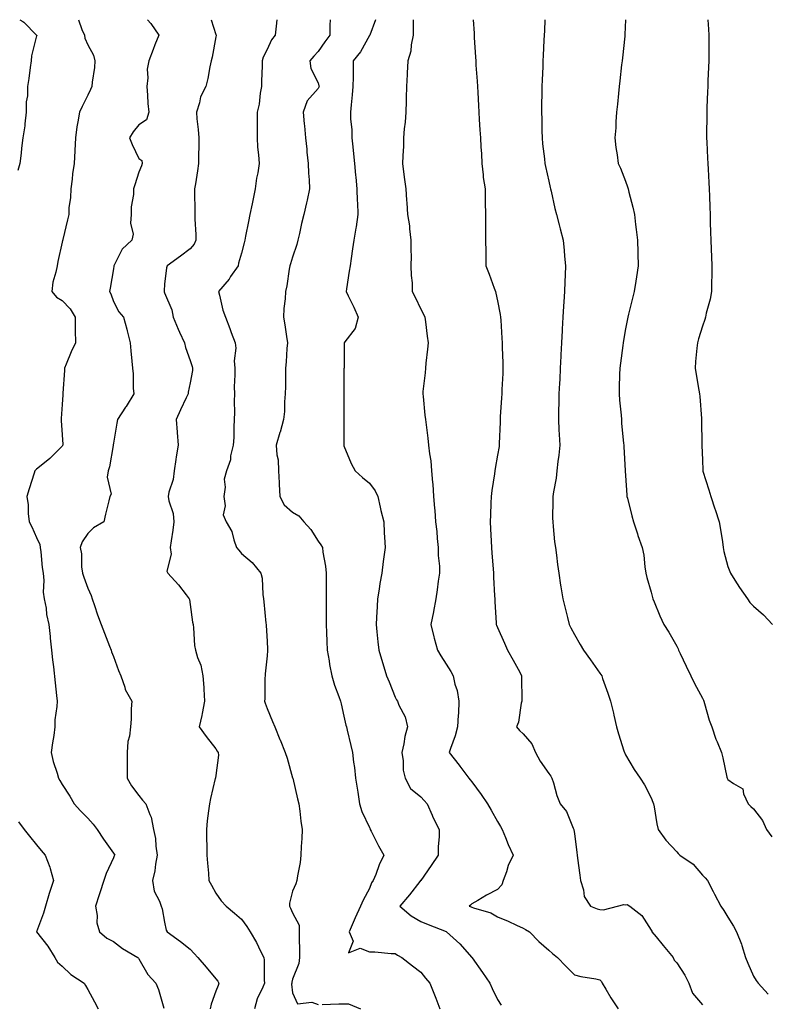
# Model space of a CAD drawing. Units: inches. Extents: x 881363 to 884003, y 7342778 to 7345418.
# Drawn here: x 881971 to 882263, y 7345034 to 7345418 of the extents above; entities that cross this region are included whole.
import ezdxf

# ---------------------------------------------------------------- set-up
doc = ezdxf.new("R2010")
doc.units = ezdxf.units.IN
doc.header["$MEASUREMENT"] = 0
doc.layers.add('Contour_88137342', color=7, linetype='Continuous', true_color=0xe0ebb3)

msp = doc.modelspace()

# ---------------------------------------------------------------- linework, layer by layer
at = {"layer": 'Contour_88137342'}
for points in [[(881971.54, 7345418, 3342), (881972.71, 7345417.26, 3342), (881973.15, 7345417.02, 3342), (881978.05, 7345412.02, 3342), (881978.09, 7345411.96, 3342), (881978.12, 7345411.92, 3342), (881978.11, 7345411.86, 3342), (881978.05, 7345411.66, 3342), (881976.06, 7345403.91, 3342), (881975.9, 7345401.92, 3342), (881975.52, 7345399.39, 3342), (881974.99, 7345394.98, 3342), (881974.5, 7345391.92, 3342), (881974.46, 7345388.34, 3342), (881974.03, 7345385.94, 3342), (881973.99, 7345381.92, 3342), (881973.45, 7345377.32, 3342), (881973.46, 7345376.51, 3342), (881972.73, 7345371.92, 3342), (881972.16, 7345367.81, 3342), (881972.03, 7345365.9, 3342), (881971.55, 7345361.92, 3342), (881970.79, 7345359.18, 3342)], [(881994.48, 7345418, 3341), (881995.75, 7345414.22, 3341), (881996.8, 7345411.92, 3341), (881996.97, 7345410.84, 3341), (881998.05, 7345408.14, 3341), (882000.23, 7345404.09, 3341), (882000.87, 7345401.92, 3341), (882000.67, 7345399.3, 3341), (881999.73, 7345393.6, 3341), (881999.58, 7345391.92, 3341), (881999.16, 7345390.81, 3341), (881998.05, 7345388.53, 3341), (881995.89, 7345384.08, 3341), (881994.86, 7345381.92, 3341), (881994.22, 7345378.1, 3341), (881993.84, 7345376.13, 3341), (881993.2, 7345371.92, 3341), (881992.97, 7345367, 3341), (881992.96, 7345366.83, 3341), (881992.72, 7345361.92, 3341), (881992.08, 7345357.89, 3341), (881991.93, 7345355.8, 3341), (881991.4, 7345351.92, 3341), (881991.37, 7345348.6, 3341), (881990.71, 7345344.58, 3341), (881990.68, 7345341.92, 3341), (881990.16, 7345339.81, 3341), (881988.31, 7345332.18, 3341), (881988.25, 7345331.92, 3341), (881988.18, 7345331.78, 3341), (881988.05, 7345331.09, 3341), (881986.38, 7345323.59, 3341), (881986.06, 7345321.92, 3341), (881985.63, 7345319.5, 3341), (881984.45, 7345315.52, 3341), (881983.98, 7345311.92, 3341), (881985.82, 7345309.69, 3341), (881988.05, 7345308.36, 3341), (881991.24, 7345305.11, 3341), (881993.08, 7345301.92, 3341), (881993.12, 7345296.99, 3341), (881993.17, 7345296.8, 3341), (881993.23, 7345291.92, 3341), (881991.63, 7345288.34, 3341), (881989.62, 7345283.49, 3341), (881988.95, 7345281.92, 3341), (881988.92, 7345281.05, 3341), (881988.37, 7345272.25, 3341), (881988.36, 7345271.92, 3341), (881988.35, 7345271.62, 3341), (881988.05, 7345267.83, 3341), (881987.65, 7345262.32, 3341), (881987.64, 7345261.92, 3341), (881987.63, 7345261.51, 3341), (881988.05, 7345255.92, 3341), (881988.34, 7345252.21, 3341), (881988.35, 7345251.92, 3341), (881988.23, 7345251.74, 3341), (881988.05, 7345251.54, 3341), (881983.27, 7345246.7, 3341), (881981.2, 7345245.07, 3341), (881978.05, 7345242.52, 3341), (881977.73, 7345242.24, 3341), (881977.41, 7345241.92, 3341), (881977.13, 7345241, 3341), (881975.11, 7345234.86, 3341), (881974.29, 7345231.92, 3341), (881974.81, 7345228.68, 3341), (881974.72, 7345225.26, 3341), (881975.11, 7345221.92, 3341), (881976.21, 7345220.08, 3341), (881978.05, 7345215.92, 3341), (881979.29, 7345213.16, 3341), (881979.47, 7345211.92, 3341), (881979.7, 7345210.27, 3341), (881980.26, 7345204.13, 3341), (881980.62, 7345201.92, 3341), (881980.93, 7345199.04, 3341), (881980.67, 7345194.54, 3341), (881981.08, 7345191.92, 3341), (881981.75, 7345188.22, 3341), (881981.9, 7345185.77, 3341), (881982.82, 7345181.92, 3341), (881983.33, 7345177.2, 3341), (881983.4, 7345176.57, 3341), (881983.9, 7345171.92, 3341), (881984.31, 7345168.17, 3341), (881984.61, 7345165.36, 3341), (881985.29, 7345159.16, 3341), (881985.83, 7345154.14, 3341), (881986.07, 7345151.92, 3341), (881986.01, 7345149.88, 3341), (881985.25, 7345144.72, 3341), (881985.19, 7345141.92, 3341), (881984.75, 7345138.61, 3341), (881984.24, 7345135.73, 3341), (881983.78, 7345131.92, 3341), (881984.54, 7345128.41, 3341), (881986.15, 7345123.82, 3341), (881986.67, 7345121.92, 3341), (881987.13, 7345121, 3341), (881988.05, 7345119.48, 3341), (881991.01, 7345114.88, 3341), (881992.76, 7345111.92, 3341), (881995.24, 7345109.11, 3341), (881998.05, 7345106.29, 3341), (882000.1, 7345103.97, 3341), (882001.67, 7345101.92, 3341), (882004.2, 7345098.07, 3341), (882008.05, 7345092.67, 3341), (882008.38, 7345092.25, 3341), (882008.59, 7345091.92, 3341), (882008.41, 7345091.56, 3341), (882008.05, 7345090.84, 3341), (882005.24, 7345084.73, 3341), (882004.3, 7345081.92, 3341), (882002.76, 7345077.21, 3341), (882002.48, 7345076.35, 3341), (882001.03, 7345071.92, 3341), (882001.68, 7345068.29, 3341), (882001.59, 7345065.46, 3341), (882002.66, 7345061.92, 3341), (882005.56, 7345059.43, 3341), (882008.05, 7345058.21, 3341), (882011.6, 7345055.47, 3341), (882017.54, 7345051.92, 3341), (882017.8, 7345051.67, 3341), (882018.05, 7345051.37, 3341), (882021.46, 7345045.33, 3341), (882024.62, 7345041.92, 3341), (882025.61, 7345039.48, 3341), (882027.81, 7345032.15, 3341)], [(882021.38, 7345418, 3340), (882022.7, 7345416.57, 3340), (882025.77, 7345411.92, 3340), (882024.29, 7345408.16, 3340), (882023.57, 7345406.4, 3340), (882021.87, 7345401.92, 3340), (882021.31, 7345398.65, 3340), (882021.48, 7345395.34, 3340), (882021.08, 7345391.92, 3340), (882021.39, 7345388.58, 3340), (882021.47, 7345385.34, 3340), (882021.85, 7345381.92, 3340), (882021.04, 7345378.94, 3340), (882018.05, 7345376.96, 3340), (882015.73, 7345374.24, 3340), (882014.37, 7345371.92, 3340), (882015.36, 7345369.23, 3340), (882018.05, 7345363.8, 3340), (882019.13, 7345363, 3340), (882019.35, 7345361.92, 3340), (882019, 7345360.96, 3340), (882018.05, 7345358.51, 3340), (882016.49, 7345353.47, 3340), (882015.95, 7345351.92, 3340), (882015.9, 7345349.77, 3340), (882015.06, 7345344.91, 3340), (882015.01, 7345341.92, 3340), (882014.72, 7345338.59, 3340), (882015.72, 7345334.25, 3340), (882015.32, 7345331.92, 3340), (882011.54, 7345328.43, 3340), (882008.54, 7345322.41, 3340), (882008.24, 7345321.92, 3340), (882008.23, 7345321.73, 3340), (882008.05, 7345320.72, 3340), (882006.77, 7345313.19, 3340), (882006.58, 7345311.92, 3340), (882007.06, 7345310.93, 3340), (882008.05, 7345307.94, 3340), (882010.15, 7345304.02, 3340), (882011.97, 7345301.92, 3340), (882013.28, 7345297.15, 3340), (882013.43, 7345296.54, 3340), (882014.64, 7345291.92, 3340), (882014.84, 7345288.71, 3340), (882015.32, 7345284.65, 3340), (882015.5, 7345281.92, 3340), (882015.83, 7345279.7, 3340), (882015.78, 7345274.19, 3340), (882016.04, 7345271.92, 3340), (882013.01, 7345266.96, 3340), (882012.85, 7345266.72, 3340), (882009.71, 7345261.92, 3340), (882009.42, 7345260.55, 3340), (882008.05, 7345252.71, 3340), (882007.98, 7345251.99, 3340), (882007.98, 7345251.92, 3340), (882007.95, 7345251.82, 3340), (882006.57, 7345243.4, 3340), (882005.98, 7345241.92, 3340), (882005.57, 7345239.44, 3340), (882007.16, 7345232.81, 3340), (882006.73, 7345231.92, 3340), (882006.32, 7345230.2, 3340), (882005.04, 7345224.93, 3340), (882004.35, 7345221.92, 3340), (882000.35, 7345219.62, 3340), (881998.05, 7345217.47, 3340), (881995.82, 7345214.15, 3340), (881995.02, 7345211.92, 3340), (881995.57, 7345209.44, 3340), (881995.59, 7345204.38, 3340), (881995.97, 7345201.92, 3340), (881996.52, 7345200.39, 3340), (881998.05, 7345196.06, 3340), (881999.4, 7345193.27, 3340), (881999.71, 7345191.92, 3340), (882000.64, 7345189.33, 3340), (882001.86, 7345185.73, 3340), (882003.32, 7345181.92, 3340), (882004.59, 7345178.46, 3340), (882006.58, 7345173.39, 3340), (882007.14, 7345171.92, 3340), (882007.34, 7345171.21, 3340), (882008.05, 7345169.4, 3340), (882010.11, 7345163.98, 3340), (882010.99, 7345161.92, 3340), (882012.52, 7345157.45, 3340), (882012.68, 7345156.55, 3340), (882015.28, 7345151.92, 3340), (882015.06, 7345148.93, 3340), (882015, 7345144.98, 3340), (882014.73, 7345141.92, 3340), (882014.4, 7345138.27, 3340), (882013.74, 7345136.23, 3340), (882013.5, 7345131.92, 3340), (882013.48, 7345127.35, 3340), (882013.45, 7345126.52, 3340), (882013.44, 7345121.92, 3340), (882015.11, 7345118.98, 3340), (882018.05, 7345115.17, 3340), (882019.48, 7345113.36, 3340), (882020.74, 7345111.92, 3340), (882022.23, 7345107.74, 3340), (882022.81, 7345106.68, 3340), (882023.73, 7345101.92, 3340), (882024.53, 7345098.39, 3340), (882024.6, 7345095.37, 3340), (882025.16, 7345091.92, 3340), (882024.48, 7345088.35, 3340), (882024.21, 7345085.76, 3340), (882023.31, 7345081.92, 3340), (882023.95, 7345077.82, 3340), (882026.07, 7345073.9, 3340), (882026.69, 7345071.92, 3340), (882027.04, 7345070.9, 3340), (882028.05, 7345065.76, 3340), (882028.67, 7345062.54, 3340), (882029.09, 7345061.92, 3340), (882034.24, 7345058.11, 3340), (882038.05, 7345055.2, 3340), (882039.66, 7345053.53, 3340), (882041.02, 7345051.92, 3340), (882044.22, 7345048.1, 3340), (882048.05, 7345043.53, 3340), (882048.82, 7345042.69, 3340), (882049.26, 7345041.92, 3340), (882048.98, 7345040.98, 3340), (882048.05, 7345038.74, 3340), (882046.22, 7345033.75, 3340), (882045.84, 7345031.92, 3340)], [(882046.23, 7345418, 3339), (882048.05, 7345412.18, 3339), (882048.13, 7345412, 3339), (882048.15, 7345411.92, 3339), (882048.13, 7345411.84, 3339), (882048.05, 7345411.36, 3339), (882046.66, 7345403.31, 3339), (882046.18, 7345401.92, 3339), (882045.68, 7345399.55, 3339), (882044.88, 7345395.09, 3339), (882044.15, 7345391.92, 3339), (882042.11, 7345387.86, 3339), (882041.65, 7345385.52, 3339), (882040.46, 7345381.92, 3339), (882040.67, 7345379.3, 3339), (882041.22, 7345375.09, 3339), (882041.46, 7345371.92, 3339), (882041.48, 7345368.49, 3339), (882041.32, 7345365.19, 3339), (882041.35, 7345361.92, 3339), (882040.92, 7345359.05, 3339), (882040.08, 7345353.95, 3339), (882039.76, 7345351.92, 3339), (882039.74, 7345350.23, 3339), (882039.92, 7345343.79, 3339), (882039.89, 7345341.92, 3339), (882039.86, 7345340.11, 3339), (882040.24, 7345334.12, 3339), (882040.21, 7345331.92, 3339), (882039.63, 7345330.34, 3339), (882038.05, 7345328.55, 3339), (882034.26, 7345325.71, 3339), (882029.11, 7345321.92, 3339), (882028.84, 7345321.13, 3339), (882028.05, 7345314.7, 3339), (882027.83, 7345312.14, 3339), (882027.83, 7345311.92, 3339), (882027.89, 7345311.76, 3339), (882028.05, 7345311.35, 3339), (882030.86, 7345304.74, 3339), (882031.46, 7345301.92, 3339), (882033.37, 7345297.25, 3339), (882033.93, 7345296.04, 3339), (882035.76, 7345291.92, 3339), (882036.18, 7345290.05, 3339), (882038.05, 7345284.96, 3339), (882038.76, 7345282.63, 3339), (882038.95, 7345281.92, 3339), (882038.92, 7345281.05, 3339), (882038.05, 7345276.2, 3339), (882037.32, 7345272.65, 3339), (882037.23, 7345271.92, 3339), (882036.52, 7345270.39, 3339), (882034.24, 7345265.72, 3339), (882032.63, 7345261.92, 3339), (882033.01, 7345256.96, 3339), (882033.01, 7345256.88, 3339), (882033.41, 7345251.92, 3339), (882032.62, 7345247.35, 3339), (882032.47, 7345246.34, 3339), (882031.73, 7345241.92, 3339), (882031.4, 7345238.57, 3339), (882029.75, 7345233.62, 3339), (882029.49, 7345231.92, 3339), (882029.76, 7345230.21, 3339), (882031.37, 7345225.24, 3339), (882031.71, 7345221.92, 3339), (882031.21, 7345218.76, 3339), (882030.66, 7345214.53, 3339), (882030.26, 7345211.92, 3339), (882030.65, 7345209.32, 3339), (882028.9, 7345202.77, 3339), (882029.28, 7345201.92, 3339), (882033.53, 7345197.4, 3339), (882036.53, 7345193.44, 3339), (882037.71, 7345191.92, 3339), (882037.76, 7345191.63, 3339), (882038.05, 7345189.69, 3339), (882038.99, 7345182.86, 3339), (882039.19, 7345181.92, 3339), (882039.37, 7345180.6, 3339), (882039.78, 7345173.65, 3339), (882040.06, 7345171.92, 3339), (882040.9, 7345169.06, 3339), (882042.15, 7345166.02, 3339), (882043.03, 7345161.92, 3339), (882043.41, 7345157.28, 3339), (882043.34, 7345156.63, 3339), (882043.61, 7345151.92, 3339), (882042.77, 7345147.2, 3339), (882042.54, 7345146.42, 3339), (882041.58, 7345141.92, 3339), (882044.26, 7345138.13, 3339), (882048.05, 7345133.39, 3339), (882048.63, 7345132.5, 3339), (882048.92, 7345131.92, 3339), (882049.08, 7345130.88, 3339), (882048.05, 7345123.01, 3339), (882047.92, 7345122.05, 3339), (882047.9, 7345121.92, 3339), (882047.86, 7345121.73, 3339), (882045.95, 7345114.02, 3339), (882045.59, 7345111.92, 3339), (882045.25, 7345109.12, 3339), (882044.74, 7345105.23, 3339), (882044.36, 7345101.92, 3339), (882044.41, 7345098.29, 3339), (882044.51, 7345095.46, 3339), (882044.56, 7345091.92, 3339), (882044.83, 7345088.7, 3339), (882045.16, 7345084.81, 3339), (882045.39, 7345081.92, 3339), (882046.33, 7345080.21, 3339), (882048.05, 7345077.05, 3339), (882050.14, 7345074.01, 3339), (882052.12, 7345071.92, 3339), (882055.35, 7345069.22, 3339), (882058.05, 7345066.9, 3339), (882060.11, 7345063.98, 3339), (882061.52, 7345061.92, 3339), (882063.95, 7345057.82, 3339), (882065.53, 7345054.44, 3339), (882066.8, 7345051.92, 3339), (882066.98, 7345050.85, 3339), (882066.9, 7345043.06, 3339), (882067.05, 7345041.92, 3339), (882066.42, 7345040.29, 3339), (882064.15, 7345035.82, 3339), (882063.15, 7345031.92, 3339)], [(882071.89, 7345418, 3338), (882071.66, 7345415.53, 3338), (882071.21, 7345411.92, 3338), (882069.85, 7345410.11, 3338), (882068.05, 7345406.39, 3338), (882066.59, 7345403.38, 3338), (882066.19, 7345401.92, 3338), (882066.17, 7345400.04, 3338), (882065.94, 7345394.03, 3338), (882065.91, 7345391.92, 3338), (882065.39, 7345389.26, 3338), (882064.97, 7345385, 3338), (882064.2, 7345381.92, 3338), (882064.17, 7345378.04, 3338), (882064.22, 7345375.75, 3338), (882064.19, 7345371.92, 3338), (882064.36, 7345368.23, 3338), (882064.75, 7345365.22, 3338), (882064.93, 7345361.92, 3338), (882064.4, 7345358.27, 3338), (882063.88, 7345356.09, 3338), (882063.4, 7345351.92, 3338), (882062.5, 7345347.47, 3338), (882062.22, 7345346.09, 3338), (882061.37, 7345341.92, 3338), (882060.81, 7345339.16, 3338), (882059.68, 7345333.55, 3338), (882059.35, 7345331.92, 3338), (882059.06, 7345330.91, 3338), (882058.05, 7345326.85, 3338), (882056.97, 7345323, 3338), (882056.74, 7345321.92, 3338), (882053.84, 7345317.71, 3338), (882053.21, 7345316.75, 3338), (882049.04, 7345311.92, 3338), (882049.46, 7345310.5, 3338), (882050.81, 7345304.67, 3338), (882051.8, 7345301.92, 3338), (882053.53, 7345297.4, 3338), (882054.07, 7345295.9, 3338), (882055.55, 7345291.92, 3338), (882055.88, 7345289.75, 3338), (882055.19, 7345284.78, 3338), (882055.46, 7345281.92, 3338), (882055.53, 7345279.4, 3338), (882055.23, 7345274.73, 3338), (882055.3, 7345271.92, 3338), (882055.26, 7345269.13, 3338), (882055.31, 7345264.66, 3338), (882055.26, 7345261.92, 3338), (882055.03, 7345258.9, 3338), (882055.07, 7345254.9, 3338), (882054.8, 7345251.92, 3338), (882053.82, 7345247.69, 3338), (882053.73, 7345246.24, 3338), (882052.18, 7345241.92, 3338), (882051.32, 7345238.64, 3338), (882051.65, 7345235.52, 3338), (882051.14, 7345231.92, 3338), (882051.71, 7345228.25, 3338), (882050.9, 7345224.77, 3338), (882052.14, 7345221.92, 3338), (882054.34, 7345218.2, 3338), (882055.06, 7345214.91, 3338), (882056.16, 7345211.92, 3338), (882057.07, 7345210.93, 3338), (882058.05, 7345209.66, 3338), (882062.28, 7345206.15, 3338), (882065.65, 7345201.92, 3338), (882066.17, 7345200.05, 3338), (882066.37, 7345193.59, 3338), (882066.69, 7345191.92, 3338), (882066.82, 7345190.69, 3338), (882067.61, 7345182.36, 3338), (882067.66, 7345181.92, 3338), (882067.67, 7345181.53, 3338), (882068.05, 7345175.44, 3338), (882068.26, 7345172.13, 3338), (882068.27, 7345171.92, 3338), (882068.25, 7345171.71, 3338), (882068.05, 7345169.62, 3338), (882067.35, 7345162.62, 3338), (882067.28, 7345161.92, 3338), (882067.23, 7345161.1, 3338), (882067.13, 7345152.84, 3338), (882067.08, 7345151.92, 3338), (882067.28, 7345151.14, 3338), (882068.05, 7345149.11, 3338), (882070.17, 7345144.04, 3338), (882071.07, 7345141.92, 3338), (882073.08, 7345136.95, 3338), (882073.13, 7345136.84, 3338), (882075.07, 7345131.92, 3338), (882075.85, 7345129.72, 3338), (882078.05, 7345122.08, 3338), (882078.09, 7345121.92, 3338), (882078.1, 7345121.87, 3338), (882080.01, 7345113.88, 3338), (882080.49, 7345111.92, 3338), (882080.89, 7345109.08, 3338), (882081.29, 7345105.16, 3338), (882081.78, 7345101.92, 3338), (882081.66, 7345098.31, 3338), (882081.35, 7345095.23, 3338), (882081.24, 7345091.92, 3338), (882081.01, 7345088.96, 3338), (882079.92, 7345083.79, 3338), (882079.73, 7345081.92, 3338), (882079.3, 7345080.67, 3338), (882078.05, 7345077.76, 3338), (882076.8, 7345073.17, 3338), (882076.88, 7345071.92, 3338), (882077.28, 7345071.14, 3338), (882078.05, 7345069.36, 3338), (882080.6, 7345064.47, 3338), (882080.63, 7345061.92, 3338), (882080.57, 7345059.4, 3338), (882080.72, 7345054.59, 3338), (882080.67, 7345051.92, 3338), (882080.41, 7345049.56, 3338), (882078.05, 7345043.42, 3338), (882077.74, 7345042.23, 3338), (882077.7, 7345041.92, 3338), (882077.63, 7345041.5, 3338), (882078.05, 7345038.17, 3338), (882079.97, 7345033.84, 3338), (882085.56, 7345034.41, 3338), (882088.05, 7345033.51, 3338)], [(882092.68, 7345418, 3337), (882092.67, 7345417.3, 3337), (882092.63, 7345416.51, 3337), (882092.61, 7345411.92, 3337), (882090.65, 7345409.32, 3337), (882088.05, 7345405.54, 3337), (882086.28, 7345403.7, 3337), (882084.73, 7345401.92, 3337), (882085.13, 7345399, 3337), (882088.05, 7345393.31, 3337), (882088.32, 7345392.19, 3337), (882088.36, 7345391.92, 3337), (882088.29, 7345391.68, 3337), (882088.05, 7345391.19, 3337), (882083.69, 7345386.28, 3337), (882082.15, 7345381.92, 3337), (882082.58, 7345377.39, 3337), (882082.66, 7345376.53, 3337), (882083.1, 7345371.92, 3337), (882083.54, 7345367.41, 3337), (882083.65, 7345366.32, 3337), (882084.08, 7345361.92, 3337), (882084.23, 7345358.1, 3337), (882084.5, 7345355.46, 3337), (882084.66, 7345351.92, 3337), (882083.7, 7345347.57, 3337), (882083.47, 7345346.5, 3337), (882082.43, 7345341.92, 3337), (882081.56, 7345338.41, 3337), (882080.72, 7345334.59, 3337), (882080.09, 7345331.92, 3337), (882079.7, 7345330.27, 3337), (882078.05, 7345325.35, 3337), (882077.23, 7345322.74, 3337), (882076.98, 7345321.92, 3337), (882076.71, 7345320.58, 3337), (882075.81, 7345314.16, 3337), (882075.28, 7345311.92, 3337), (882075.16, 7345309.03, 3337), (882074.65, 7345305.32, 3337), (882074.53, 7345301.92, 3337), (882074.99, 7345298.86, 3337), (882075.64, 7345294.33, 3337), (882076, 7345291.92, 3337), (882075.78, 7345289.65, 3337), (882075.47, 7345284.49, 3337), (882075.21, 7345281.92, 3337), (882075.21, 7345279.08, 3337), (882075.2, 7345274.77, 3337), (882075.19, 7345271.92, 3337), (882074.9, 7345268.77, 3337), (882074.89, 7345265.08, 3337), (882074.52, 7345261.92, 3337), (882073.13, 7345257, 3337), (882073.09, 7345256.88, 3337), (882071.64, 7345251.92, 3337), (882071.88, 7345248.09, 3337), (882072.34, 7345246.21, 3337), (882072.53, 7345241.92, 3337), (882072.8, 7345237.17, 3337), (882072.79, 7345236.66, 3337), (882073.11, 7345231.92, 3337), (882074.77, 7345228.64, 3337), (882078.05, 7345225.78, 3337), (882080.49, 7345224.36, 3337), (882082.47, 7345221.92, 3337), (882085.15, 7345219.02, 3337), (882088.05, 7345214.38, 3337), (882089.1, 7345212.97, 3337), (882089.66, 7345211.92, 3337), (882089.88, 7345210.09, 3337), (882090.83, 7345204.7, 3337), (882091.11, 7345201.92, 3337), (882091.11, 7345198.86, 3337), (882091.19, 7345195.05, 3337), (882091.18, 7345191.92, 3337), (882091.15, 7345188.82, 3337), (882091.16, 7345185.03, 3337), (882091.11, 7345181.92, 3337), (882091.24, 7345178.73, 3337), (882091.38, 7345175.26, 3337), (882091.52, 7345171.92, 3337), (882092.29, 7345167.69, 3337), (882092.47, 7345166.34, 3337), (882093.36, 7345161.92, 3337), (882094.41, 7345158.28, 3337), (882096.13, 7345153.84, 3337), (882096.78, 7345151.92, 3337), (882097.02, 7345150.89, 3337), (882098.05, 7345146.18, 3337), (882098.78, 7345142.65, 3337), (882099.06, 7345141.92, 3337), (882099.37, 7345140.6, 3337), (882100.77, 7345134.64, 3337), (882101.42, 7345131.92, 3337), (882101.83, 7345128.15, 3337), (882102.26, 7345126.13, 3337), (882102.62, 7345121.92, 3337), (882103.39, 7345117.26, 3337), (882103.46, 7345116.51, 3337), (882104.13, 7345111.92, 3337), (882105.07, 7345108.95, 3337), (882108.05, 7345102.62, 3337), (882108.26, 7345102.13, 3337), (882108.38, 7345101.92, 3337), (882108.75, 7345101.22, 3337), (882111.64, 7345095.51, 3337), (882113.71, 7345091.92, 3337), (882111.83, 7345088.14, 3337), (882110.48, 7345084.35, 3337), (882109.48, 7345081.92, 3337), (882108.88, 7345081.09, 3337), (882108.05, 7345078.91, 3337), (882105.64, 7345074.33, 3337), (882104.56, 7345071.92, 3337), (882102.51, 7345067.46, 3337), (882101.73, 7345065.6, 3337), (882100.13, 7345061.92, 3337), (882101.68, 7345058.29, 3337), (882099.92, 7345053.79, 3337), (882104.36, 7345055.61, 3337), (882108.05, 7345054.11, 3337), (882110.2, 7345054.07, 3337), (882116.53, 7345053.44, 3337), (882118.05, 7345053.41, 3337), (882118.94, 7345052.81, 3337), (882120.67, 7345051.92, 3337), (882124.81, 7345048.67, 3337), (882128.05, 7345046.2, 3337), (882129.96, 7345043.83, 3337), (882131.64, 7345041.92, 3337), (882133.45, 7345037.32, 3337), (882133.92, 7345036.05, 3337), (882135.48, 7345031.92, 3337)], [(882110.4, 7345418, 3336), (882108.14, 7345412.01, 3336), (882108.12, 7345411.92, 3336), (882108.09, 7345411.88, 3336), (882108.05, 7345411.81, 3336), (882104.55, 7345405.42, 3336), (882101.7, 7345401.92, 3336), (882101.65, 7345398.32, 3336), (882101.67, 7345395.54, 3336), (882101.61, 7345391.92, 3336), (882101.32, 7345388.65, 3336), (882100.86, 7345384.73, 3336), (882100.6, 7345381.92, 3336), (882100.69, 7345379.28, 3336), (882101.13, 7345375, 3336), (882101.22, 7345371.92, 3336), (882101.56, 7345368.41, 3336), (882101.82, 7345365.69, 3336), (882102.19, 7345361.92, 3336), (882102.64, 7345357.33, 3336), (882102.71, 7345356.58, 3336), (882103.18, 7345351.92, 3336), (882103.31, 7345347.18, 3336), (882103.38, 7345346.59, 3336), (882103.54, 7345341.92, 3336), (882102.86, 7345337.11, 3336), (882102.75, 7345336.63, 3336), (882102, 7345331.92, 3336), (882101.48, 7345328.49, 3336), (882100.91, 7345324.78, 3336), (882100.48, 7345321.92, 3336), (882100.16, 7345319.81, 3336), (882099.12, 7345312.99, 3336), (882098.96, 7345311.92, 3336), (882099.78, 7345310.19, 3336), (882101.96, 7345305.83, 3336), (882103.63, 7345301.92, 3336), (882102.49, 7345297.48, 3336), (882098.44, 7345292.31, 3336), (882098.19, 7345291.92, 3336), (882098.17, 7345291.8, 3336), (882098.11, 7345281.97, 3336), (882098.1, 7345281.92, 3336), (882098.1, 7345281.87, 3336), (882098.05, 7345271.92, 3336), (882098.01, 7345261.96, 3336), (882098.01, 7345261.92, 3336), (882098.01, 7345261.88, 3336), (882097.98, 7345251.99, 3336), (882097.98, 7345251.92, 3336), (882097.99, 7345251.86, 3336), (882098.05, 7345251.7, 3336), (882100.9, 7345244.77, 3336), (882102.48, 7345241.92, 3336), (882105.36, 7345239.23, 3336), (882108.05, 7345237.13, 3336), (882110.22, 7345234.09, 3336), (882111.28, 7345231.92, 3336), (882112.26, 7345227.71, 3336), (882112.53, 7345226.41, 3336), (882113.64, 7345221.92, 3336), (882113.85, 7345217.72, 3336), (882113.96, 7345216.01, 3336), (882114.18, 7345211.92, 3336), (882113.56, 7345207.43, 3336), (882113.44, 7345206.52, 3336), (882112.82, 7345201.92, 3336), (882112.09, 7345197.88, 3336), (882111.83, 7345195.7, 3336), (882111.22, 7345191.92, 3336), (882111, 7345188.97, 3336), (882110.83, 7345184.7, 3336), (882110.64, 7345181.92, 3336), (882110.97, 7345179, 3336), (882111.3, 7345175.17, 3336), (882111.69, 7345171.92, 3336), (882113.16, 7345167.03, 3336), (882113.27, 7345166.7, 3336), (882114.76, 7345161.92, 3336), (882115.69, 7345159.56, 3336), (882118.05, 7345153.55, 3336), (882118.6, 7345152.47, 3336), (882118.95, 7345151.92, 3336), (882119.5, 7345150.47, 3336), (882121.95, 7345145.82, 3336), (882122.86, 7345141.92, 3336), (882121.82, 7345138.15, 3336), (882121.45, 7345135.32, 3336), (882120.71, 7345131.92, 3336), (882121.23, 7345128.74, 3336), (882121.18, 7345125.05, 3336), (882121.98, 7345121.92, 3336), (882124.01, 7345117.89, 3336), (882128.05, 7345114.65, 3336), (882129.39, 7345113.25, 3336), (882130.6, 7345111.92, 3336), (882132.56, 7345107.41, 3336), (882132.84, 7345106.71, 3336), (882135.22, 7345101.92, 3336), (882135.31, 7345099.18, 3336), (882134.83, 7345095.14, 3336), (882134.92, 7345091.92, 3336), (882132.15, 7345087.82, 3336), (882128.05, 7345082.02, 3336), (882128.01, 7345081.96, 3336), (882127.99, 7345081.92, 3336), (882127.77, 7345081.64, 3336), (882123.62, 7345076.35, 3336), (882119.92, 7345071.92, 3336), (882124.31, 7345068.17, 3336), (882128.05, 7345066.02, 3336), (882130.95, 7345064.82, 3336), (882137.96, 7345062.01, 3336), (882138.09, 7345061.96, 3336), (882138.17, 7345061.92, 3336), (882143.36, 7345057.23, 3336), (882148.05, 7345051.95, 3336), (882148.08, 7345051.92, 3336), (882148.14, 7345051.83, 3336), (882152.19, 7345046.06, 3336), (882155.04, 7345041.92, 3336), (882155.9, 7345039.77, 3336), (882158.05, 7345035.57, 3336), (882159.49, 7345033.36, 3336)], [(882125.17, 7345418, 3335), (882125.08, 7345414.89, 3335), (882125.09, 7345411.92, 3335), (882124.33, 7345408.2, 3335), (882124.25, 7345405.72, 3335), (882123.05, 7345401.92, 3335), (882122.82, 7345397.15, 3335), (882122.79, 7345396.66, 3335), (882122.55, 7345391.92, 3335), (882122.42, 7345387.55, 3335), (882122.33, 7345386.2, 3335), (882122.19, 7345381.92, 3335), (882121.98, 7345377.99, 3335), (882121.58, 7345375.45, 3335), (882121.33, 7345371.92, 3335), (882121.3, 7345368.67, 3335), (882121.03, 7345364.9, 3335), (882121, 7345361.92, 3335), (882121.4, 7345358.57, 3335), (882121.75, 7345355.62, 3335), (882122.19, 7345351.92, 3335), (882122.47, 7345347.51, 3335), (882122.6, 7345346.47, 3335), (882122.85, 7345341.92, 3335), (882123.65, 7345337.52, 3335), (882123.64, 7345336.33, 3335), (882124.21, 7345331.92, 3335), (882124.18, 7345328.05, 3335), (882124.29, 7345325.68, 3335), (882124.26, 7345321.92, 3335), (882124.32, 7345318.19, 3335), (882124.69, 7345315.28, 3335), (882124.75, 7345311.92, 3335), (882125.86, 7345309.74, 3335), (882128.05, 7345305.06, 3335), (882129.15, 7345303.02, 3335), (882129.69, 7345301.92, 3335), (882129.94, 7345300.03, 3335), (882130.59, 7345294.46, 3335), (882130.93, 7345291.92, 3335), (882130.65, 7345289.32, 3335), (882130.1, 7345283.97, 3335), (882129.88, 7345281.92, 3335), (882129.77, 7345280.2, 3335), (882128.95, 7345272.82, 3335), (882128.88, 7345271.92, 3335), (882128.99, 7345270.97, 3335), (882129.71, 7345263.59, 3335), (882129.92, 7345261.92, 3335), (882130.13, 7345259.84, 3335), (882130.83, 7345254.7, 3335), (882131.09, 7345251.92, 3335), (882131.45, 7345248.52, 3335), (882131.96, 7345245.83, 3335), (882132.3, 7345241.92, 3335), (882132.66, 7345237.31, 3335), (882132.76, 7345236.64, 3335), (882133.08, 7345231.92, 3335), (882133.5, 7345227.37, 3335), (882133.52, 7345226.45, 3335), (882133.88, 7345221.92, 3335), (882134.3, 7345218.17, 3335), (882134.53, 7345215.44, 3335), (882134.91, 7345211.92, 3335), (882134.94, 7345208.8, 3335), (882135.36, 7345204.61, 3335), (882135.38, 7345201.92, 3335), (882134.94, 7345198.8, 3335), (882134.54, 7345195.43, 3335), (882134.01, 7345191.92, 3335), (882133.04, 7345186.93, 3335), (882133.03, 7345186.9, 3335), (882132.02, 7345181.92, 3335), (882133.21, 7345177.08, 3335), (882133.34, 7345176.63, 3335), (882134.57, 7345171.92, 3335), (882135.86, 7345169.73, 3335), (882138.05, 7345166.41, 3335), (882139.76, 7345163.62, 3335), (882140.7, 7345161.92, 3335), (882141.42, 7345158.55, 3335), (882142.33, 7345156.2, 3335), (882142.9, 7345151.92, 3335), (882142.77, 7345147.2, 3335), (882142.63, 7345146.51, 3335), (882142.45, 7345141.92, 3335), (882141.54, 7345138.43, 3335), (882139.63, 7345133.5, 3335), (882139.13, 7345131.92, 3335), (882143.09, 7345126.96, 3335), (882143.31, 7345126.66, 3335), (882146.89, 7345121.92, 3335), (882147.43, 7345121.3, 3335), (882148.05, 7345120.49, 3335), (882151.7, 7345115.57, 3335), (882154.19, 7345111.92, 3335), (882155.57, 7345109.44, 3335), (882158.05, 7345104.96, 3335), (882159.17, 7345103.04, 3335), (882159.88, 7345101.92, 3335), (882161.17, 7345098.8, 3335), (882162.19, 7345096.06, 3335), (882164.19, 7345091.92, 3335), (882162.15, 7345087.81, 3335), (882161.5, 7345085.38, 3335), (882160.25, 7345081.92, 3335), (882159.7, 7345080.27, 3335), (882158.05, 7345078.43, 3335), (882153.74, 7345076.23, 3335), (882150.34, 7345074.21, 3335), (882148.05, 7345072.9, 3335), (882147.56, 7345072.4, 3335), (882147.01, 7345071.92, 3335), (882147.78, 7345071.65, 3335), (882148.05, 7345071.53, 3335), (882148.69, 7345071.28, 3335), (882155.45, 7345069.32, 3335), (882158.05, 7345067.82, 3335), (882162.18, 7345066.05, 3335), (882165.43, 7345064.54, 3335), (882168.05, 7345063.36, 3335), (882168.98, 7345062.84, 3335), (882170.6, 7345061.92, 3335), (882174.25, 7345058.12, 3335), (882178.05, 7345054.74, 3335), (882179.54, 7345053.41, 3335), (882181.45, 7345051.92, 3335), (882184.72, 7345048.59, 3335), (882188.05, 7345045.18, 3335), (882190.64, 7345044.51, 3335), (882196.38, 7345043.59, 3335), (882198.05, 7345043.21, 3335), (882198.62, 7345042.5, 3335), (882198.98, 7345041.92, 3335), (882200.37, 7345039.6, 3335), (882202.36, 7345036.23, 3335), (882205.1, 7345031.92, 3335)], [(882148.52, 7345418, 3334), (882148.88, 7345412.75, 3334), (882148.89, 7345411.92, 3334), (882148.95, 7345411.02, 3334), (882149.46, 7345403.33, 3334), (882149.55, 7345401.92, 3334), (882149.65, 7345400.31, 3334), (882150.07, 7345393.94, 3334), (882150.2, 7345391.92, 3334), (882150.34, 7345389.63, 3334), (882150.62, 7345384.49, 3334), (882150.78, 7345381.92, 3334), (882150.95, 7345379.02, 3334), (882151.17, 7345375.04, 3334), (882151.36, 7345371.92, 3334), (882151.59, 7345368.38, 3334), (882151.74, 7345365.61, 3334), (882151.98, 7345361.92, 3334), (882152.5, 7345357.47, 3334), (882152.51, 7345356.38, 3334), (882153.18, 7345351.92, 3334), (882153.24, 7345347.12, 3334), (882153.25, 7345346.72, 3334), (882153.32, 7345341.92, 3334), (882153.36, 7345337.23, 3334), (882153.37, 7345336.6, 3334), (882153.41, 7345331.92, 3334), (882153.46, 7345327.33, 3334), (882153.46, 7345326.51, 3334), (882153.5, 7345321.92, 3334), (882154.76, 7345318.63, 3334), (882156.74, 7345313.22, 3334), (882157.23, 7345311.92, 3334), (882157.41, 7345311.28, 3334), (882158.05, 7345308.3, 3334), (882159.11, 7345302.98, 3334), (882159.26, 7345301.92, 3334), (882159.31, 7345300.66, 3334), (882159.8, 7345293.67, 3334), (882159.87, 7345291.92, 3334), (882159.9, 7345290.07, 3334), (882160.16, 7345284.03, 3334), (882160.19, 7345281.92, 3334), (882160.07, 7345279.89, 3334), (882159.79, 7345273.66, 3334), (882159.69, 7345271.92, 3334), (882159.61, 7345270.37, 3334), (882159.11, 7345262.98, 3334), (882159.05, 7345261.92, 3334), (882159.05, 7345260.92, 3334), (882158.73, 7345252.6, 3334), (882158.74, 7345251.92, 3334), (882158.64, 7345251.33, 3334), (882158.05, 7345247.96, 3334), (882157.17, 7345242.8, 3334), (882157.04, 7345241.92, 3334), (882156.88, 7345240.75, 3334), (882155.81, 7345234.16, 3334), (882155.53, 7345231.92, 3334), (882155.46, 7345229.33, 3334), (882155.29, 7345224.68, 3334), (882155.21, 7345221.92, 3334), (882155.35, 7345219.22, 3334), (882155.51, 7345214.46, 3334), (882155.64, 7345211.92, 3334), (882155.84, 7345209.71, 3334), (882156.3, 7345203.67, 3334), (882156.46, 7345201.92, 3334), (882156.51, 7345200.38, 3334), (882156.9, 7345193.06, 3334), (882156.95, 7345191.92, 3334), (882156.96, 7345190.83, 3334), (882157.59, 7345182.38, 3334), (882157.59, 7345181.92, 3334), (882157.71, 7345181.58, 3334), (882158.05, 7345180.79, 3334), (882160.73, 7345174.6, 3334), (882161.95, 7345171.92, 3334), (882164.16, 7345168.03, 3334), (882166.73, 7345163.24, 3334), (882167.45, 7345161.92, 3334), (882167.4, 7345161.27, 3334), (882167.57, 7345152.39, 3334), (882167.53, 7345151.92, 3334), (882167.34, 7345151.21, 3334), (882166.19, 7345143.78, 3334), (882165.53, 7345141.92, 3334), (882166.63, 7345140.5, 3334), (882168.05, 7345139.2, 3334), (882171.49, 7345135.36, 3334), (882172.93, 7345131.92, 3334), (882174.69, 7345128.56, 3334), (882178.05, 7345123.72, 3334), (882178.87, 7345122.74, 3334), (882179.26, 7345121.92, 3334), (882179.87, 7345120.1, 3334), (882181.25, 7345115.12, 3334), (882182.53, 7345111.92, 3334), (882185, 7345108.87, 3334), (882187.61, 7345102.36, 3334), (882187.84, 7345101.92, 3334), (882187.86, 7345101.73, 3334), (882188.05, 7345100.32, 3334), (882189.05, 7345092.93, 3334), (882189.16, 7345091.92, 3334), (882189.33, 7345090.64, 3334), (882190.22, 7345084.09, 3334), (882190.51, 7345081.92, 3334), (882191.65, 7345078.32, 3334), (882191.87, 7345075.74, 3334), (882194.31, 7345071.92, 3334), (882196.99, 7345070.86, 3334), (882198.05, 7345070.6, 3334), (882199.4, 7345070.57, 3334), (882204.94, 7345071.92, 3334), (882207.39, 7345072.58, 3334), (882208.05, 7345072.51, 3334), (882208.69, 7345072.56, 3334), (882209.78, 7345071.92, 3334), (882214.41, 7345068.28, 3334), (882218.05, 7345062.57, 3334), (882218.25, 7345062.13, 3334), (882218.37, 7345061.92, 3334), (882219.96, 7345060.01, 3334), (882222.76, 7345056.63, 3334), (882226.67, 7345051.92, 3334), (882227.04, 7345050.91, 3334), (882228.05, 7345049.88, 3334), (882231.18, 7345045.05, 3334), (882232.77, 7345041.92, 3334), (882234.19, 7345038.05, 3334), (882238.05, 7345033.49, 3334)], [(882176.54, 7345418, 3333), (882176.34, 7345413.63, 3333), (882176.26, 7345411.92, 3333), (882176.17, 7345410.04, 3333), (882175.89, 7345404.08, 3333), (882175.79, 7345401.92, 3333), (882175.7, 7345399.57, 3333), (882175.46, 7345394.5, 3333), (882175.38, 7345391.92, 3333), (882175.42, 7345389.29, 3333), (882175.23, 7345384.74, 3333), (882175.27, 7345381.92, 3333), (882175.36, 7345379.23, 3333), (882175.36, 7345374.62, 3333), (882175.44, 7345371.92, 3333), (882175.68, 7345369.56, 3333), (882176.35, 7345363.62, 3333), (882176.52, 7345361.92, 3333), (882176.8, 7345360.67, 3333), (882178.05, 7345354.96, 3333), (882178.61, 7345352.48, 3333), (882178.74, 7345351.92, 3333), (882178.95, 7345351.02, 3333), (882180.47, 7345344.34, 3333), (882181.03, 7345341.92, 3333), (882182.09, 7345337.88, 3333), (882182.46, 7345336.33, 3333), (882183.69, 7345331.92, 3333), (882184.05, 7345327.92, 3333), (882184.27, 7345325.69, 3333), (882184.62, 7345321.92, 3333), (882184.53, 7345318.4, 3333), (882184.3, 7345315.67, 3333), (882184.22, 7345311.92, 3333), (882183.98, 7345307.84, 3333), (882183.81, 7345306.16, 3333), (882183.58, 7345301.92, 3333), (882183.34, 7345297.21, 3333), (882183.3, 7345296.67, 3333), (882183.07, 7345291.92, 3333), (882182.83, 7345287.14, 3333), (882182.81, 7345286.68, 3333), (882182.56, 7345281.92, 3333), (882182.37, 7345277.6, 3333), (882182.26, 7345276.12, 3333), (882182.05, 7345271.92, 3333), (882181.95, 7345268.02, 3333), (882181.93, 7345265.81, 3333), (882181.84, 7345261.92, 3333), (882182.03, 7345257.94, 3333), (882182.15, 7345256.02, 3333), (882182.34, 7345251.92, 3333), (882181.94, 7345248.03, 3333), (882181.64, 7345245.51, 3333), (882181.26, 7345241.92, 3333), (882180.91, 7345239.06, 3333), (882179.88, 7345233.75, 3333), (882179.63, 7345231.92, 3333), (882179.66, 7345230.3, 3333), (882179.56, 7345223.43, 3333), (882179.6, 7345221.92, 3333), (882179.79, 7345220.18, 3333), (882180.36, 7345214.23, 3333), (882180.63, 7345211.92, 3333), (882181.05, 7345208.93, 3333), (882181.47, 7345205.34, 3333), (882181.96, 7345201.92, 3333), (882182.71, 7345197.26, 3333), (882182.8, 7345196.67, 3333), (882183.58, 7345191.92, 3333), (882184.46, 7345188.33, 3333), (882185.37, 7345184.6, 3333), (882186.04, 7345181.92, 3333), (882186.7, 7345180.57, 3333), (882188.05, 7345177.97, 3333), (882190.28, 7345174.15, 3333), (882191.69, 7345171.92, 3333), (882194.3, 7345168.17, 3333), (882198.05, 7345162.86, 3333), (882198.46, 7345162.34, 3333), (882198.75, 7345161.92, 3333), (882199.11, 7345160.86, 3333), (882201.17, 7345155.04, 3333), (882202.19, 7345151.92, 3333), (882203.36, 7345147.23, 3333), (882203.47, 7345146.5, 3333), (882204.45, 7345141.92, 3333), (882205.35, 7345139.22, 3333), (882207.43, 7345132.54, 3333), (882207.63, 7345131.92, 3333), (882207.75, 7345131.62, 3333), (882208.05, 7345131, 3333), (882211.43, 7345125.3, 3333), (882213.75, 7345121.92, 3333), (882215.49, 7345119.36, 3333), (882218.05, 7345114.19, 3333), (882218.72, 7345112.59, 3333), (882218.98, 7345111.92, 3333), (882219.27, 7345110.7, 3333), (882220.2, 7345104.07, 3333), (882220.83, 7345101.92, 3333), (882223.78, 7345097.66, 3333), (882228.05, 7345093.2, 3333), (882228.6, 7345092.47, 3333), (882229.18, 7345091.92, 3333), (882234.42, 7345088.29, 3333), (882238.05, 7345084.03, 3333), (882239.12, 7345082.99, 3333), (882240.09, 7345081.92, 3333), (882242.28, 7345077.69, 3333), (882242.81, 7345076.68, 3333), (882245.27, 7345071.92, 3333), (882246.43, 7345070.29, 3333), (882248.05, 7345067.61, 3333), (882250.24, 7345064.11, 3333), (882251.35, 7345061.92, 3333), (882253.26, 7345057.13, 3333), (882253.4, 7345056.57, 3333), (882254.91, 7345051.92, 3333), (882255.83, 7345049.7, 3333), (882258.05, 7345044.59, 3333), (882259.1, 7345042.97, 3333), (882259.79, 7345041.92, 3333), (882263.74, 7345037.61, 3333)], [(882208.02, 7345418, 3332), (882207.8, 7345412.17, 3332), (882207.78, 7345411.92, 3332), (882207.74, 7345411.62, 3332), (882206.81, 7345403.16, 3332), (882206.68, 7345401.92, 3332), (882206.51, 7345400.38, 3332), (882205.83, 7345394.15, 3332), (882205.58, 7345391.92, 3332), (882205.31, 7345389.18, 3332), (882204.91, 7345385.06, 3332), (882204.57, 7345381.92, 3332), (882204.29, 7345378.17, 3332), (882204.19, 7345375.78, 3332), (882203.87, 7345371.92, 3332), (882204.27, 7345368.14, 3332), (882204.76, 7345365.22, 3332), (882205.15, 7345361.92, 3332), (882206.13, 7345360, 3332), (882208.05, 7345355.01, 3332), (882208.84, 7345352.71, 3332), (882209.05, 7345351.92, 3332), (882209.35, 7345350.63, 3332), (882210.9, 7345344.77, 3332), (882211.49, 7345341.92, 3332), (882211.95, 7345338.02, 3332), (882212.22, 7345336.09, 3332), (882212.68, 7345331.92, 3332), (882212.83, 7345327.14, 3332), (882212.84, 7345326.71, 3332), (882212.99, 7345321.92, 3332), (882212.33, 7345317.64, 3332), (882212.03, 7345315.9, 3332), (882211.39, 7345311.92, 3332), (882210.7, 7345309.27, 3332), (882209.19, 7345303.06, 3332), (882208.9, 7345301.92, 3332), (882208.75, 7345301.22, 3332), (882208.05, 7345297.37, 3332), (882207.24, 7345292.73, 3332), (882207.12, 7345291.92, 3332), (882206.99, 7345290.86, 3332), (882206.03, 7345283.94, 3332), (882205.78, 7345281.92, 3332), (882205.67, 7345279.54, 3332), (882205.61, 7345274.36, 3332), (882205.5, 7345271.92, 3332), (882205.66, 7345269.53, 3332), (882206.3, 7345263.67, 3332), (882206.43, 7345261.92, 3332), (882206.51, 7345260.38, 3332), (882207.3, 7345252.67, 3332), (882207.34, 7345251.92, 3332), (882207.37, 7345251.24, 3332), (882207.94, 7345242.03, 3332), (882207.95, 7345241.82, 3332), (882208.05, 7345240.09, 3332), (882208.55, 7345232.42, 3332), (882208.61, 7345231.92, 3332), (882208.81, 7345231.16, 3332), (882210.46, 7345224.33, 3332), (882211.13, 7345221.92, 3332), (882212.65, 7345217.32, 3332), (882212.84, 7345216.71, 3332), (882214.53, 7345211.92, 3332), (882215.16, 7345209.03, 3332), (882215.55, 7345204.42, 3332), (882215.98, 7345201.92, 3332), (882216.35, 7345200.22, 3332), (882218.05, 7345194.58, 3332), (882218.62, 7345192.49, 3332), (882218.74, 7345191.92, 3332), (882219.27, 7345190.7, 3332), (882221.42, 7345185.29, 3332), (882223.05, 7345181.92, 3332), (882225, 7345178.87, 3332), (882228.05, 7345173.41, 3332), (882228.55, 7345172.42, 3332), (882228.77, 7345171.92, 3332), (882229.43, 7345170.54, 3332), (882231.78, 7345165.65, 3332), (882233.57, 7345161.92, 3332), (882234.95, 7345158.82, 3332), (882238.05, 7345153.14, 3332), (882238.46, 7345152.33, 3332), (882238.63, 7345151.92, 3332), (882238.92, 7345151.05, 3332), (882240.7, 7345144.57, 3332), (882241.79, 7345141.92, 3332), (882243.33, 7345137.19, 3332), (882243.82, 7345136.15, 3332), (882245.53, 7345131.92, 3332), (882246.05, 7345129.91, 3332), (882247.66, 7345122.31, 3332), (882247.75, 7345121.92, 3332), (882247.85, 7345121.72, 3332), (882248.05, 7345121.39, 3332), (882250.19, 7345119.78, 3332), (882253.86, 7345117.74, 3332), (882254.17, 7345115.8, 3332), (882255.99, 7345111.92, 3332), (882256.99, 7345110.86, 3332), (882258.05, 7345109.88, 3332), (882261.58, 7345105.45, 3332), (882263.12, 7345101.92, 3332), (882265.18, 7345099.05, 3332)], [(882240.12, 7345418, 3331), (882240.44, 7345414.31, 3331), (882240.56, 7345411.92, 3331), (882240.53, 7345409.44, 3331), (882240.55, 7345404.42, 3331), (882240.52, 7345401.92, 3331), (882240.44, 7345399.53, 3331), (882240.21, 7345394.08, 3331), (882240.14, 7345391.92, 3331), (882240.08, 7345389.89, 3331), (882239.81, 7345383.67, 3331), (882239.75, 7345381.92, 3331), (882239.73, 7345380.24, 3331), (882239.68, 7345373.55, 3331), (882239.66, 7345371.92, 3331), (882239.79, 7345370.18, 3331), (882240.02, 7345363.89, 3331), (882240.17, 7345361.92, 3331), (882240.28, 7345359.69, 3331), (882240.62, 7345354.49, 3331), (882240.75, 7345351.92, 3331), (882240.82, 7345349.15, 3331), (882240.95, 7345344.82, 3331), (882241.03, 7345341.92, 3331), (882241.1, 7345338.87, 3331), (882241.25, 7345335.12, 3331), (882241.33, 7345331.92, 3331), (882241.48, 7345328.48, 3331), (882241.61, 7345325.48, 3331), (882241.78, 7345321.92, 3331), (882241.77, 7345318.2, 3331), (882241.63, 7345315.5, 3331), (882241.62, 7345311.92, 3331), (882241.04, 7345308.93, 3331), (882239.59, 7345303.46, 3331), (882239.26, 7345301.92, 3331), (882238.99, 7345300.98, 3331), (882238.05, 7345298.32, 3331), (882236.55, 7345293.41, 3331), (882236.11, 7345291.92, 3331), (882235.94, 7345289.81, 3331), (882235.39, 7345284.58, 3331), (882235.19, 7345281.92, 3331), (882235.65, 7345279.52, 3331), (882236.64, 7345273.33, 3331), (882236.9, 7345271.92, 3331), (882237.06, 7345270.93, 3331), (882237.69, 7345262.28, 3331), (882237.74, 7345261.92, 3331), (882237.74, 7345261.61, 3331), (882237.85, 7345252.12, 3331), (882237.85, 7345251.92, 3331), (882237.86, 7345251.72, 3331), (882238.05, 7345246.21, 3331), (882238.19, 7345242.06, 3331), (882238.21, 7345241.92, 3331), (882238.27, 7345241.7, 3331), (882240.6, 7345234.46, 3331), (882241.35, 7345231.92, 3331), (882242.92, 7345227.05, 3331), (882242.98, 7345226.85, 3331), (882244.64, 7345221.92, 3331), (882245.08, 7345218.95, 3331), (882245.84, 7345214.13, 3331), (882246.17, 7345211.92, 3331), (882246.47, 7345210.34, 3331), (882248.05, 7345204.59, 3331), (882248.73, 7345202.6, 3331), (882249.04, 7345201.92, 3331), (882250.76, 7345199.21, 3331), (882252.52, 7345196.39, 3331), (882255.63, 7345191.92, 3331), (882256.61, 7345190.48, 3331), (882258.05, 7345189.12, 3331), (882261.87, 7345185.74, 3331), (882265.42, 7345181.92, 3331)], [(881970.98, 7345104.85, 3342), (881973.23, 7345101.92, 3342), (881975.34, 7345099.21, 3342), (881978.05, 7345095.87, 3342), (881979.86, 7345093.73, 3342), (881981.38, 7345091.92, 3342), (881983.27, 7345087.14, 3342), (881983.37, 7345086.6, 3342), (881984.73, 7345081.92, 3342), (881983.03, 7345076.94, 3342), (881983.02, 7345076.89, 3342), (881981.58, 7345071.92, 3342), (881980.81, 7345069.16, 3342), (881978.06, 7345061.93, 3342), (881978.05, 7345061.92, 3342), (881978.07, 7345061.9, 3342), (881982.41, 7345056.28, 3342), (881985.22, 7345051.92, 3342), (881986.27, 7345050.14, 3342), (881988.05, 7345048.47, 3342), (881991.45, 7345045.32, 3342), (881996.63, 7345041.92, 3342), (881997.16, 7345041.03, 3342), (881998.05, 7345039.42, 3342), (882000.68, 7345034.56, 3342), (882002.06, 7345031.92, 3342)], [(882089.63, 7345033.5, 3338), (882096.11, 7345033.86, 3338), (882098.05, 7345033.85, 3338), (882099.9, 7345033.77, 3338), (882104.51, 7345031.92, 3338)]]:
    msp.add_polyline3d(points, dxfattribs=at)

doc.saveas('drawing.dxf')
